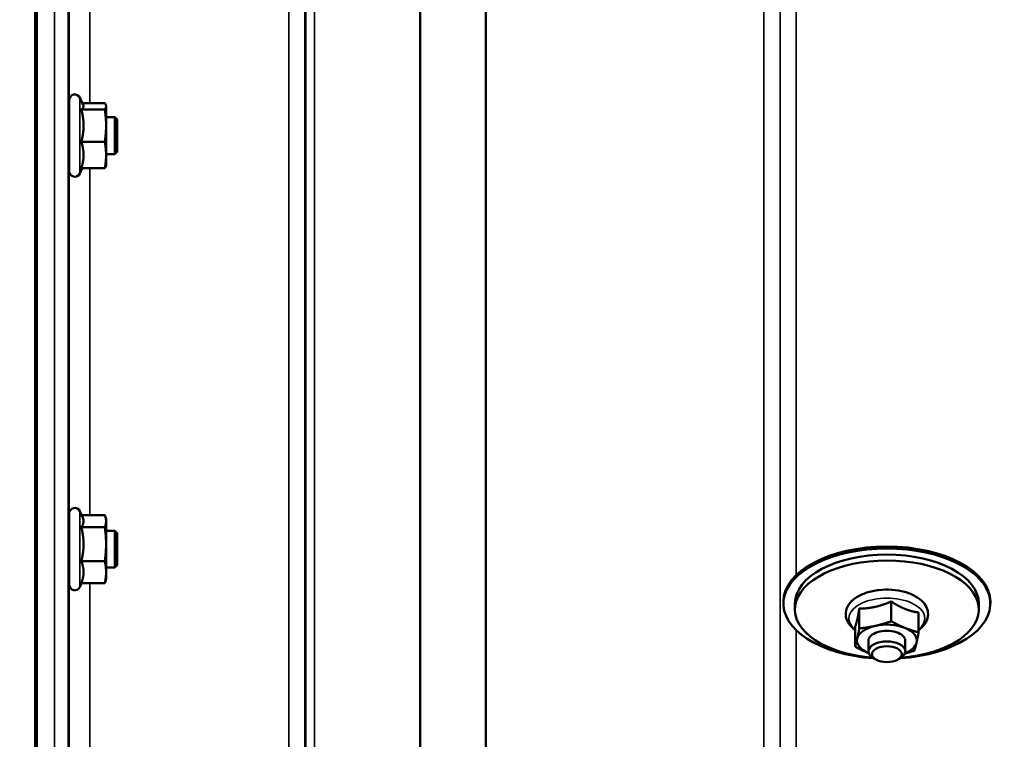
# Model space of a CAD drawing. Units: millimetres. Extents: x 110 to 9130, y -9 to 6524.
# Drawn here: x 6705 to 6919, y 1728 to 1885 of the extents above; entities that cross this region are included whole.
import ezdxf

# ---------------------------------------------------------------- set-up
doc = ezdxf.new("R2010")
doc.units = ezdxf.units.MM
doc.header["$LTSCALE"] = 22
for name, color, linetype, lineweight in [('Dimension (ISO)', 7, 'Continuous', 25), ('Visible (ISO)', 7, 'Continuous', 50), ('Visible Narrow (ISO)', 7, 'Continuous', 35)]:
    doc.layers.add(name, color=color, linetype=linetype, lineweight=lineweight)
doc.styles.add('Tricel ISO- C.S.', font='isocpeur.ttf')
doc.dimstyles.new('Tricel ISO- (cm)', dxfattribs={"dimscale": 22, "dimtxt": 4, "dimasz": 4, "dimexe": 4, "dimexo": 4, "dimgap": 1.2, "dimtad": 1, "dimdec": 0, "dimlfac": 0.1, "dimrnd": 1e-08, "dimzin": 0, "dimtxsty": 'Tricel ISO- C.S.', "dimcen": 0.09, "dimdle": 14, "dimclrd": 7, "dimclre": 7, "dimclrt": 256, "dimadec": 0, "dimazin": 0, "dimtfac": 1, "dimtdec": 0, "dimtmove": 0, "dimatfit": 3, "dimfxl": 1, "dimtolj": 1, "dimtzin": 0, "dimlwd": -1, "dimlwe": -1, "dimarcsym": 0})

# ---------------------------------------------------------------- blocks, each defined once
blk = doc.blocks.new('*D9')
at = {"layer": 'Defpoints', "color": 0, "transparency": 16777216}
for p in [(2405.3, 2398.69), (8553.15, 1698.67), (8553.15, 1238.74)]:
    blk.add_point(p, dxfattribs=at)
at = {"layer": 'Dimension (ISO)', "color": 7, "transparency": 16777216}
for p, q in [((2405.3, 2310.69), (2405.3, 1150.74)), ((8553.15, 1610.67), (8553.15, 1150.74)), ((2493.3, 1238.74), (8465.15, 1238.74))]:
    blk.add_line(p, q, dxfattribs=at)
for points in [[(2493.3, 1253.41), (2493.3, 1224.08), (2405.3, 1238.74)], [(8465.15, 1253.41), (8465.15, 1224.08), (8553.15, 1238.74)]]:
    blk.add_solid(points, dxfattribs=at)
at = {"layer": 'Dimension (ISO)', "transparency": 16777216, "insert": (5400.92, 1309.14), "char_height": 88, "attachment_point": 4, "style": 'Tricel ISO- C.S.'}
blk.add_mtext('\\A1;615', dxfattribs=at)

msp = doc.modelspace()

# ---------------------------------------------------------------- linework, layer by layer
at = {"layer": 'Visible (ISO)'}
for p, q in [((6708.49, 2772.72), (6708.49, 1610.01)), ((6708.8, 2772.72), (6708.8, 1610.01)), ((6715.88, 1851.62), (6715.88, 1867.12)), ((6718.93, 1865.99), (6718.16, 1867.63)), ((6718.51, 1865.08), (6723.61, 1865.08)), ((6718.71, 1866.45), (6723.61, 1866.45)), ((6723.88, 1865.87), (6723.85, 1865.99)), ((6723.88, 1865.76), (6723.88, 1865.87)), ((6723.88, 1861.54), (6723.88, 1865.76)), ((6715.88, 1863.37), (6715.81, 1863.37)), ((6725.78, 1863.37), (6723.88, 1863.37)), ((6725.78, 1855.37), (6725.78, 1863.37)), ((6726.28, 1862.87), (6725.78, 1863.37)), ((6726.28, 1862.87), (6726.28, 1855.87)), ((6723.88, 1855.15), (6723.88, 1861.54)), ((6718.51, 1858), (6723.61, 1858)), ((6715.88, 1855.37), (6715.77, 1855.37)), ((6725.78, 1855.37), (6723.88, 1855.37)), ((6723.88, 1852.87), (6723.88, 1855.15)), ((6726.28, 1855.87), (6725.78, 1855.37)), ((6718.71, 1852.3), (6718.16, 1851.12)), ((6718.51, 1852.3), (6723.61, 1852.3)), ((6723.88, 1852.87), (6723.85, 1852.76)), ((6715.88, 1761.71), (6715.88, 1777.21)), ((6718.78, 1776.4), (6718.16, 1777.71)), ((6718.56, 1776.86), (6723.61, 1776.86)), ((6723.88, 1775.96), (6723.76, 1776.4)), ((6723.88, 1775.54), (6723.88, 1775.96)), ((6723.88, 1770.52), (6723.88, 1775.54)), ((6715.88, 1773.46), (6715.82, 1773.46)), ((6718.51, 1774.23), (6723.61, 1774.23)), ((6725.78, 1773.46), (6723.88, 1773.46)), ((6725.78, 1765.46), (6725.78, 1773.46)), ((6726.28, 1772.96), (6725.78, 1773.46)), ((6726.28, 1772.96), (6726.28, 1765.96)), ((6723.88, 1764.44), (6723.88, 1770.52)), ((6718.51, 1766.82), (6723.61, 1766.82)), ((6715.88, 1765.46), (6715.76, 1765.46)), ((6725.78, 1765.46), (6723.88, 1765.46)), ((6723.88, 1762.96), (6723.88, 1764.44)), ((6726.28, 1765.96), (6725.78, 1765.46)), ((6718.56, 1762.05), (6718.16, 1761.2)), ((6718.51, 1762.05), (6723.61, 1762.05)), ((6723.88, 1762.96), (6723.76, 1762.52)), ((6871.15, 1757.61), (6871.15, 1758.03)), ((6894.58, 1758.07), (6894.58, 1753.76)), ((6916.15, 1757.61), (6916.15, 1758.03)), ((6873.65, 1756.34), (6873.65, 1757.61)), ((6887.66, 1756.52), (6887.66, 1752.21)), ((6900.56, 1755.66), (6900.56, 1751.35)), ((6913.65, 1756.34), (6913.65, 1757.61)), ((6886.74, 1752.55), (6886.74, 1748.24)), ((6889.65, 1749.57), (6889.65, 1747.26)), ((6897.65, 1749.57), (6897.65, 1747.26)), ((6891.14, 1745.52), (6890.54, 1745.91)), ((6896.16, 1745.52), (6896.76, 1745.91))]:
    msp.add_line(p, q, dxfattribs=at)
for centre, start, end in [((6717.08, 1867.12), 25, 180), ((6717.08, 1851.62), 180, 335), ((6717.08, 1777.21), 25, 180), ((6717.08, 1761.71), 180, 335)]:
    msp.add_arc(centre, 1.2, start, end, dxfattribs=at)
for centre, major_axis, start_param, end_param in [((6893.65, 1758.03), (-22.5, 0), 3.141593, 6.283185), ((6893.65, 1757.61), (-22.5, 0), 1.695801, 7.728977), ((6893.65, 1756.34), (20, 0), 4.859581, 10.848382), ((6893.65, 1757.61), (-20, 0), 3.141593, 6.283185), ((6893.65, 1749.57), (-6.5, 0), 5.112441, 6.159639), ((6893.65, 1749.57), (4, 0), 6.276769, 9.431195), ((6893.65, 1749.57), (-6.5, 0), 4.065244, 5.112441), ((6893.65, 1749.57), (6.5, 0), 6.159639, 7.206836), ((6893.65, 1749.57), (-6.5, 0), 6.159639, 7.206836), ((6893.65, 1747.26), (4, 0), 5.60226, 10.105703), ((6893.65, 1749.57), (6.5, 0), 5.357466, 6.159639), ((6893.65, 1749.57), (6.5, 0), 4.065244, 4.067312)]:
    msp.add_ellipse(centre, major_axis=major_axis, ratio=0.532742, start_param=start_param, end_param=end_param, dxfattribs=at)
msp.add_ellipse((6893.65, 1746.61), major_axis=(-3.23, 0), ratio=0.532742, dxfattribs=at)
for points, weights in [([(6718.51, 1865.08), (6718.98, 1865.44), (6718.98, 1865.76)], [1.02350695612, 1.05008356558, 1]), ([(6718.98, 1861.54), (6718.98, 1863.18), (6718.51, 1865.08)], [1, 1.05008356558, 1.02350695612]), ([(6718.98, 1865.76), (6718.98, 1865.87), (6718.93, 1865.99)], [1, 1.01672770906, 1.02490372201]), ([(6723.88, 1865.76), (6723.88, 1866.08), (6723.61, 1866.45)], [1, 1.0379548493, 1]), ([(6723.61, 1865.08), (6723.88, 1865.44), (6723.88, 1865.76)], [1, 1.0379548493, 1]), ([(6723.88, 1861.54), (6723.88, 1863.18), (6723.61, 1865.08)], [1, 1.0379548493, 1]), ([(6718.51, 1858), (6718.98, 1859.89), (6718.98, 1861.54)], [1.02350695612, 1.05008356558, 1]), ([(6723.61, 1858), (6723.88, 1859.89), (6723.88, 1861.54)], [1, 1.0379548493, 1]), ([(6718.98, 1855.15), (6718.98, 1856.47), (6718.51, 1858)], [1, 1.05008356558, 1.02350695612]), ([(6723.88, 1855.15), (6723.88, 1856.47), (6723.61, 1858)], [1, 1.0379548493, 1]), ([(6718.51, 1852.3), (6718.98, 1853.82), (6718.98, 1855.15)], [1.02350695612, 1.05008356558, 1]), ([(6723.61, 1852.3), (6723.88, 1853.82), (6723.88, 1855.15)], [1, 1.0379548493, 1]), ([(6723.85, 1852.76), (6723.79, 1852.54), (6723.61, 1852.3)], [1.01695030077, 1.02517981054, 1]), ([(6718.51, 1774.23), (6718.98, 1774.93), (6718.98, 1775.54)], [1.02350695612, 1.05008356558, 1]), ([(6718.98, 1775.54), (6718.98, 1775.96), (6718.78, 1776.4)], [1, 1.03336372631, 1.03270791342]), ([(6723.88, 1775.54), (6723.88, 1776.15), (6723.61, 1776.86)], [1, 1.0379548493, 1]), ([(6723.61, 1774.23), (6723.88, 1774.93), (6723.88, 1775.54)], [1, 1.0379548493, 1]), ([(6718.98, 1770.52), (6718.98, 1772.24), (6718.51, 1774.23)], [1, 1.05008356558, 1.02350695612]), ([(6723.88, 1770.52), (6723.88, 1772.24), (6723.61, 1774.23)], [1, 1.0379548493, 1]), ([(6718.51, 1766.82), (6718.98, 1768.81), (6718.98, 1770.52)], [1.02350695612, 1.05008356558, 1]), ([(6723.61, 1766.82), (6723.88, 1768.81), (6723.88, 1770.52)], [1, 1.0379548493, 1]), ([(6718.98, 1764.44), (6718.98, 1765.54), (6718.51, 1766.82)], [1, 1.05008356558, 1.02350695612]), ([(6723.88, 1764.44), (6723.88, 1765.54), (6723.61, 1766.82)], [1, 1.0379548493, 1]), ([(6718.51, 1762.05), (6718.98, 1763.33), (6718.98, 1764.44)], [1.02350695612, 1.05008356558, 1]), ([(6723.61, 1762.05), (6723.88, 1763.33), (6723.88, 1764.44)], [1, 1.0379548493, 1]), ([(6723.76, 1762.52), (6723.7, 1762.29), (6723.61, 1762.05)], [1.01681603947, 1.01257293214, 1]), ([(6891.12, 1756.9), (6892.72, 1757.26), (6894.58, 1758.07)], [1, 1.05008356558, 1.02350695612]), ([(6894.58, 1758.07), (6896.18, 1757.03), (6897.57, 1756.47)], [1.02350695612, 1.05008356558, 1]), ([(6887.2, 1754.14), (6887.42, 1755.06), (6887.66, 1756.52)], [1, 1.05008356558, 1.02350695612]), ([(6887.66, 1756.52), (6889.52, 1756.54), (6891.12, 1756.9)], [1.02350695612, 1.05008356558, 1]), ([(6897.57, 1756.47), (6898.96, 1755.91), (6900.56, 1755.66)], [1, 1.05008356558, 1.02350695612]), ([(6886.74, 1752.55), (6886.99, 1753.22), (6887.2, 1754.14)], [1.02350695612, 1.05008356558, 1]), ([(6891.12, 1752.76), (6892.72, 1753.12), (6894.58, 1753.76)], [1, 1.0379548493, 1]), ([(6894.58, 1753.76), (6896.18, 1752.89), (6897.57, 1752.33)], [1, 1.0379548493, 1]), ([(6887.2, 1749.99), (6887.42, 1750.92), (6887.66, 1752.21)], [1, 1.0379548493, 1]), ([(6887.66, 1752.21), (6889.52, 1752.4), (6891.12, 1752.76)], [1, 1.0379548493, 1]), ([(6897.57, 1752.33), (6898.96, 1751.77), (6900.56, 1751.35)], [1, 1.0379548493, 1]), ([(6900.56, 1751.35), (6900.32, 1750.06), (6900.1, 1749.14)], [1, 1.0379548493, 1]), ([(6886.74, 1748.24), (6886.99, 1749.07), (6887.2, 1749.99)], [1, 1.0379548493, 1]), ([(6900.1, 1749.14), (6899.89, 1748.22), (6899.64, 1747.39)], [1, 1.0379548493, 1]), ([(6889.73, 1746.81), (6888.34, 1747.36), (6886.74, 1748.24)], [1, 1.0379548493, 1]), ([(6899.64, 1747.39), (6898.52, 1746.99), (6897.52, 1746.72)], [1, 1.0226523648, 1.01826577988]), ([(6889.74, 1746.8), (6889.74, 1746.8), (6889.73, 1746.81)], [1.00028156671, 1.00014130946, 1])]:
    msp.add_rational_spline(points, weights, degree=2, dxfattribs=at)
for points, knots in [([(6715.8, 1862.39), (6715.8, 1862.77), (6715.81, 1863.09), (6715.82, 1863.52), (6715.82, 1863.63), (6715.83, 1863.62), (6715.83, 1863.54), (6715.83, 1863.37)], [0, 0, 0, 0, 0.1595334, 0.1595334, 0.3190669, 0.3190669, 0.4588541, 0.4588541, 0.4588541, 0.4588541]), ([(6715.78, 1855.37), (6715.78, 1855.21), (6715.78, 1855.12), (6715.77, 1855.12), (6715.77, 1855.23), (6715.76, 1855.66), (6715.76, 1855.99), (6715.76, 1856.75), (6715.76, 1857.23), (6715.77, 1858.28), (6715.77, 1858.85), (6715.78, 1859.92), (6715.78, 1860.49), (6715.79, 1861.54), (6715.79, 1862.02), (6715.8, 1862.39)], [1.457712, 1.457712, 1.457712, 1.457712, 1.597564, 1.597564, 1.758222, 1.758222, 1.918881, 1.918881, 2.079539, 2.079539, 2.240197, 2.240197, 2.400859, 2.400859, 2.56152, 2.56152, 2.56152, 2.56152]), ([(6715.8, 1771.91), (6715.8, 1772.35), (6715.81, 1772.75), (6715.82, 1773.35), (6715.82, 1773.55), (6715.83, 1773.74), (6715.83, 1773.73), (6715.83, 1773.57), (6715.83, 1773.52), (6715.83, 1773.46)], [0, 0, 0, 0, 0.1595334, 0.1595334, 0.3190669, 0.3190669, 0.4785936, 0.4785936, 0.5287658, 0.5287658, 0.5287658, 0.5287658]), ([(6715.78, 1765.46), (6715.78, 1765.38), (6715.77, 1765.31), (6715.77, 1765.18), (6715.77, 1765.18), (6715.76, 1765.43), (6715.76, 1765.67), (6715.76, 1766.28), (6715.76, 1766.7), (6715.77, 1767.66), (6715.77, 1768.2), (6715.78, 1769.26), (6715.78, 1769.84), (6715.79, 1770.95), (6715.79, 1771.48), (6715.8, 1771.91)], [1.528053, 1.528053, 1.528053, 1.528053, 1.597564, 1.597564, 1.758222, 1.758222, 1.918881, 1.918881, 2.079539, 2.079539, 2.240197, 2.240197, 2.400859, 2.400859, 2.56152, 2.56152, 2.56152, 2.56152]), ([(6900.56, 1751.88), (6901.06, 1752.23), (6901.48, 1752.63), (6902.21, 1753.62), (6902.48, 1754.22), (6902.64, 1755.38), (6902.59, 1755.92), (6902.25, 1756.95), (6901.95, 1757.43), (6901.13, 1758.37), (6900.56, 1758.81), (6899.19, 1759.59), (6898.37, 1759.92), (6896.62, 1760.39), (6895.69, 1760.55), (6893.8, 1760.68), (6892.84, 1760.66), (6890.98, 1760.45), (6890.07, 1760.26), (6888.4, 1759.71), (6887.62, 1759.36), (6886.29, 1758.47), (6885.73, 1757.95), (6884.98, 1756.8), (6884.76, 1756.2), (6884.67, 1755.06), (6884.76, 1754.53), (6885.1, 1753.66), (6885.31, 1753.3), (6885.57, 1752.97)], [2.101252, 2.101252, 2.101252, 2.101252, 2.365268, 2.365268, 2.669263, 2.669263, 2.916581, 2.916581, 3.177075, 3.177075, 3.493463, 3.493463, 3.839918, 3.839918, 4.182724, 4.182724, 4.521329, 4.521329, 4.860503, 4.860503, 5.204682, 5.204682, 5.549109, 5.549109, 5.843527, 5.843527, 6.088854, 6.088854, 6.283185, 6.283185, 6.283185, 6.283185])]:
    msp.add_open_spline(points, degree=3, knots=knots, dxfattribs=at)
msp.add_open_spline([(6885.57, 1752.97), (6885.9, 1752.56), (6886.29, 1752.2), (6886.74, 1751.88)], degree=3, dxfattribs=at)
at = {"layer": 'Visible Narrow (ISO)'}
for p, q in [((6763.59, 1636.92), (6763.59, 2811.04)), ((6767.09, 2809.18), (6767.09, 1640.4)), ((6870.45, 1640.39), (6870.45, 2809.62)), ((6767.12, 1643.46), (6767.12, 2807.63)), ((6767.32, 1644.59), (6767.32, 2807.07)), ((6870.43, 2807.65), (6870.43, 1643.46)), ((6769.2, 2806.43), (6769.2, 1645.93)), ((6792.07, 1646.52), (6792.07, 2788.82)), ((6792.21, 2788.57), (6792.21, 1646.52)), ((6806.37, 1648.35), (6806.37, 2773.73)), ((6806.51, 2773.73), (6806.51, 1648.36)), ((6866.93, 1648.36), (6866.93, 2773.73)), ((6712.67, 1619.26), (6712.67, 2707.41)), ((6715.67, 2706.27), (6715.67, 1622.21)), ((6873.95, 2030.24), (6873.95, 1763.82)), ((6715.87, 1863.37), (6715.87, 1962.53)), ((6720.37, 1960), (6720.37, 1866.45)), ((6718.16, 1851.12), (6718.16, 1867.63)), ((6715.87, 1773.46), (6715.87, 1855.37)), ((6720.37, 1852.3), (6720.37, 1776.86)), ((6718.16, 1761.2), (6718.16, 1777.71)), ((6715.87, 1703.51), (6715.87, 1765.46)), ((6720.37, 1762.05), (6720.37, 1707.02)), ((6873.95, 1751.81), (6873.95, 1638.89))]:
    msp.add_line(p, q, dxfattribs=at)
msp.add_ellipse((6893.65, 1754.4), major_axis=(8.26, 0), ratio=0.532742, start_param=5.704541, end_param=10.003422, dxfattribs=at)

# ---------------------------------------------------------------- dimensions: what is measured, and where the dimension line sits
at = {"layer": 'Dimension (ISO)', "color": 7}
dim = msp.add_linear_dim(base=(8553.15, 1238.74), p1=(2405.3, 2398.69), p2=(8553.15, 1698.67), angle=180, dimstyle='Tricel ISO- (cm)', override={"dimgap": 1.2, "dimdec": 0, "dimlfac": 0.1, "dimtol": 0, "dimlim": 0, "dimtp": 0, "dimtm": 0, "dimtdec": 0, "dimtofl": 0, "dimatfit": 1}, dxfattribs=at)
dim.commit()
dim.dimension.update_dxf_attribs({"geometry": '*D9', "text_midpoint": (5475.72, 1238.74), "dimtype": 160})

doc.saveas('drawing.dxf')
